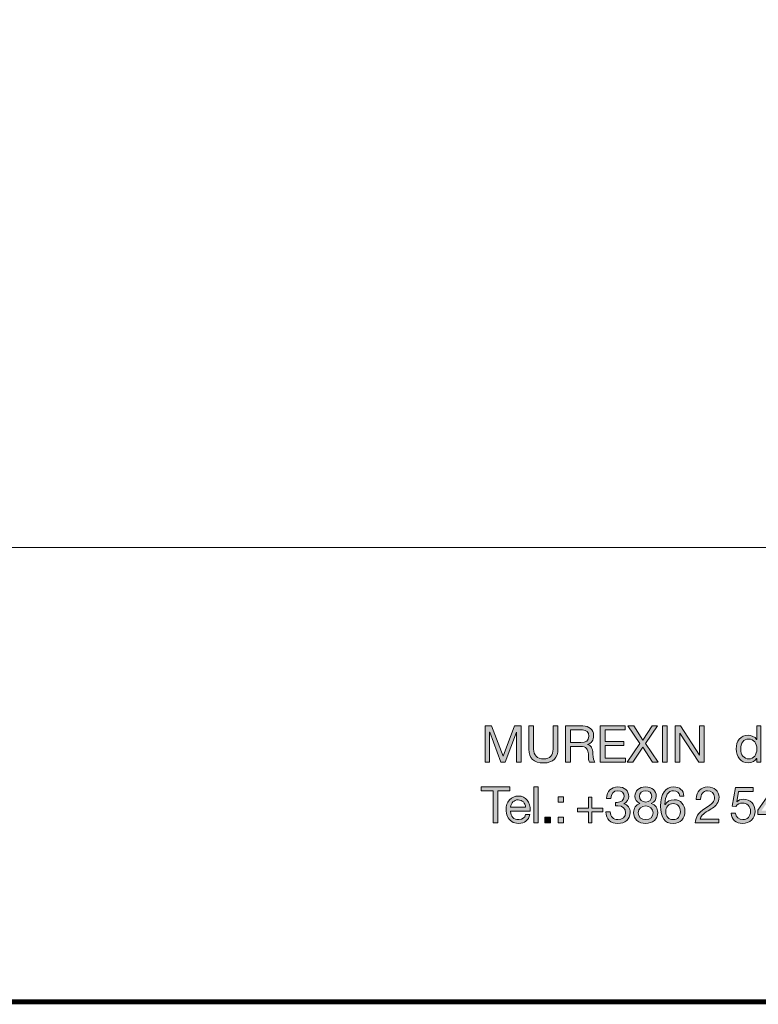
# Model space of a CAD drawing. Units: millimetres. Extents: x 2704.1 to 2716.2, y 1029.7 to 1037.4.
# Drawn here: x 2713.2 to 2714.2, y 1029.7 to 1031.1 of the extents above; entities that cross this region are included whole.
import ezdxf

# ---------------------------------------------------------------- set-up
doc = ezdxf.new("R2010")
doc.units = ezdxf.units.MM
doc.layers.add('Layer 1', color=7, linetype='Continuous')

# ---------------------------------------------------------------- blocks, each defined once
blk = doc.blocks.new('block 2')
at = {"layer": 'Layer 1', "true_color": 0x231f20}
h = blk.add_hatch(color=250, dxfattribs=at)
h.dxf.hatch_style = 2
h.paths.add_polyline_path([(11.6582, 1.6075), (11.7217, 1.4383), (11.7855, 1.6075), (11.8221, 1.6075), (11.8221, 1.4061), (11.7967, 1.4061), (11.7967, 1.5737), (11.7962, 1.5737), (11.7333, 1.4061), (11.7104, 1.4061), (11.6475, 1.5737), (11.647, 1.5737), (11.647, 1.4061), (11.6216, 1.4061), (11.6216, 1.6075)])
h = blk.add_hatch(color=250, dxfattribs=at)
h.dxf.hatch_style = 2
edge = h.paths.add_edge_path()
edge.add_spline(control_points=[(11.8925, 1.6075), (11.8925, 1.6075), (11.8925, 1.4778), (11.8925, 1.4778), (11.8925, 1.445), (11.9114, 1.4239), (11.9483, 1.4239), (11.9833, 1.4239), (12.0008, 1.445), (12.0008, 1.4778), (12.0008, 1.4778), (12.0008, 1.6075), (12.0008, 1.6075), (12.0008, 1.6075), (12.0276, 1.6075), (12.0276, 1.6075), (12.0276, 1.6075), (12.0276, 1.4775), (12.0276, 1.4775), (12.0276, 1.4306), (12.0014, 1.4013), (11.9483, 1.4013), (11.8933, 1.4013), (11.8657, 1.429), (11.8657, 1.4775), (11.8657, 1.4775), (11.8657, 1.6075), (11.8657, 1.6075), (11.8657, 1.6075), (11.8925, 1.6075), (11.8925, 1.6075)], knot_values=[0, 0, 0, 0, 1, 1, 1, 2, 2, 2, 3, 3, 3, 4, 4, 4, 5, 5, 5, 6, 6, 6, 7, 7, 7, 8, 8, 8, 9, 9, 9, 10, 10, 10, 10], degree=3, periodic=1)
h = blk.add_hatch(color=250, dxfattribs=at)
h.dxf.hatch_style = 2
edge = h.paths.add_edge_path()
edge.add_spline(control_points=[(12.1665, 1.6075), (12.2012, 1.6075), (12.2266, 1.5883), (12.2266, 1.5548), (12.2266, 1.5282), (12.215, 1.5105), (12.1916, 1.5037), (12.1916, 1.5037), (12.1916, 1.5032), (12.1916, 1.5032), (12.2116, 1.4992), (12.221, 1.4874), (12.2224, 1.4504), (12.2232, 1.4267), (12.2266, 1.4151), (12.2336, 1.4061), (12.2336, 1.4061), (12.2037, 1.4061), (12.2037, 1.4061), (12.2004, 1.4106), (12.2001, 1.414), (12.1989, 1.4216), (12.1989, 1.4216), (12.1978, 1.4436), (12.1978, 1.4436), (12.1975, 1.4541), (12.1953, 1.4648), (12.1911, 1.4755), (12.1868, 1.4862), (12.1778, 1.4919), (12.1637, 1.4921), (12.1637, 1.4921), (12.0974, 1.4921), (12.0974, 1.4921), (12.0974, 1.4921), (12.0974, 1.4061), (12.0974, 1.4061), (12.0974, 1.4061), (12.0706, 1.4061), (12.0706, 1.4061), (12.0706, 1.4061), (12.0706, 1.6075), (12.0706, 1.6075), (12.0706, 1.6075), (12.1665, 1.6075), (12.1665, 1.6075)], knot_values=[0, 0, 0, 0, 1, 1, 1, 2, 2, 2, 3, 3, 3, 4, 4, 4, 5, 5, 5, 6, 6, 6, 7, 7, 7, 8, 8, 8, 9, 9, 9, 10, 10, 10, 11, 11, 11, 12, 12, 12, 13, 13, 13, 14, 14, 14, 15, 15, 15, 15], degree=3, periodic=0)
edge = h.paths.add_edge_path()
edge.add_spline(control_points=[(12.1546, 1.5147), (12.1843, 1.5147), (12.1998, 1.526), (12.1998, 1.5505), (12.1998, 1.5722), (12.1871, 1.585), (12.1651, 1.585), (12.1651, 1.585), (12.0974, 1.585), (12.0974, 1.585), (12.0974, 1.585), (12.0974, 1.5147), (12.0974, 1.5147), (12.0974, 1.5147), (12.1546, 1.5147), (12.1546, 1.5147)], knot_values=[0, 0, 0, 0, 1, 1, 1, 2, 2, 2, 3, 3, 3, 4, 4, 4, 5, 5, 5, 5], degree=3, periodic=0)
h = blk.add_hatch(color=250, dxfattribs=at)
h.dxf.hatch_style = 2
h.paths.add_polyline_path([(12.403, 1.6075), (12.403, 1.585), (12.2907, 1.585), (12.2907, 1.5209), (12.3954, 1.5209), (12.3954, 1.4983), (12.2907, 1.4983), (12.2907, 1.4287), (12.4038, 1.4287), (12.4038, 1.4061), (12.2639, 1.4061), (12.2639, 1.6075)])
h = blk.add_hatch(color=250, dxfattribs=at)
h.dxf.hatch_style = 2
h.paths.add_polyline_path([(12.4502, 1.6075), (12.5004, 1.5288), (12.5528, 1.6075), (12.5827, 1.6075), (12.5162, 1.5096), (12.587, 1.4061), (12.5542, 1.4061), (12.5001, 1.4893), (12.4442, 1.4061), (12.4141, 1.4061), (12.4843, 1.5096), (12.418, 1.6075)])
h = blk.add_hatch(color=250, dxfattribs=at)
h.dxf.hatch_style = 2
h.paths.add_polyline_path([(12.6367, 1.6075), (12.6367, 1.4061), (12.6099, 1.4061), (12.6099, 1.6075)])
h = blk.add_hatch(color=250, dxfattribs=at)
h.dxf.hatch_style = 2
h.paths.add_polyline_path([(12.7101, 1.6075), (12.8161, 1.4442), (12.8167, 1.4442), (12.8167, 1.6075), (12.8421, 1.6075), (12.8421, 1.4061), (12.8128, 1.4061), (12.7075, 1.5677), (12.707, 1.5677), (12.707, 1.4061), (12.6816, 1.4061), (12.6816, 1.6075)])
h = blk.add_hatch(color=250, dxfattribs=at)
h.dxf.hatch_style = 2
edge = h.paths.add_edge_path()
edge.add_spline(control_points=[(13.1591, 1.6075), (13.1591, 1.6075), (13.1591, 1.4061), (13.1591, 1.4061), (13.1591, 1.4061), (13.1351, 1.4061), (13.1351, 1.4061), (13.1351, 1.4061), (13.1351, 1.4259), (13.1351, 1.4259), (13.1351, 1.4259), (13.1345, 1.4259), (13.1345, 1.4259), (13.1269, 1.4109), (13.1097, 1.4027), (13.088, 1.4027), (13.0471, 1.4027), (13.0208, 1.4341), (13.0208, 1.4795), (13.0208, 1.524), (13.0454, 1.5553), (13.0871, 1.5553), (13.106, 1.5553), (13.1255, 1.5472), (13.1345, 1.5325), (13.1345, 1.5325), (13.1351, 1.5325), (13.1351, 1.5325), (13.1351, 1.5325), (13.1351, 1.6075), (13.1351, 1.6075), (13.1351, 1.6075), (13.1591, 1.6075), (13.1591, 1.6075)], knot_values=[0, 0, 0, 0, 1, 1, 1, 2, 2, 2, 3, 3, 3, 4, 4, 4, 5, 5, 5, 6, 6, 6, 7, 7, 7, 8, 8, 8, 9, 9, 9, 10, 10, 10, 11, 11, 11, 11], degree=3, periodic=1)
edge = h.paths.add_edge_path()
edge.add_spline(control_points=[(13.0914, 1.4239), (13.1201, 1.4239), (13.1359, 1.4467), (13.1359, 1.4789), (13.1359, 1.5119), (13.1193, 1.5342), (13.0896, 1.5342), (13.062, 1.5342), (13.0462, 1.5125), (13.0462, 1.4778), (13.0462, 1.447), (13.0631, 1.4239), (13.0914, 1.4239)], knot_values=[0, 0, 0, 0, 1, 1, 1, 2, 2, 2, 3, 3, 3, 4, 4, 4, 4], degree=3, periodic=0)
at = {"layer": 'Layer 1', "lineweight": 0}
for points in [[(11.6582, 1.6075), (11.7217, 1.4383), (11.7855, 1.6075), (11.8221, 1.6075), (11.8221, 1.4061), (11.7967, 1.4061), (11.7967, 1.5737), (11.7962, 1.5737), (11.7333, 1.4061), (11.7104, 1.4061), (11.6475, 1.5737), (11.647, 1.5737), (11.647, 1.4061), (11.6216, 1.4061), (11.6216, 1.6075), (11.6582, 1.6075)], [(12.403, 1.6075), (12.403, 1.585), (12.2907, 1.585), (12.2907, 1.5209), (12.3954, 1.5209), (12.3954, 1.4983), (12.2907, 1.4983), (12.2907, 1.4287), (12.4038, 1.4287), (12.4038, 1.4061), (12.2639, 1.4061), (12.2639, 1.6075), (12.403, 1.6075)], [(12.4502, 1.6075), (12.5004, 1.5288), (12.5528, 1.6075), (12.5827, 1.6075), (12.5162, 1.5096), (12.587, 1.4061), (12.5542, 1.4061), (12.5001, 1.4893), (12.4442, 1.4061), (12.4141, 1.4061), (12.4843, 1.5096), (12.418, 1.6075), (12.4502, 1.6075)], [(12.6367, 1.6075), (12.6367, 1.4061), (12.6099, 1.4061), (12.6099, 1.6075), (12.6367, 1.6075)], [(12.7101, 1.6075), (12.8161, 1.4442), (12.8167, 1.4442), (12.8167, 1.6075), (12.8421, 1.6075), (12.8421, 1.4061), (12.8128, 1.4061), (12.7075, 1.5677), (12.707, 1.5677), (12.707, 1.4061), (12.6816, 1.4061), (12.6816, 1.6075), (12.7101, 1.6075)]]:
    blk.add_lwpolyline(points, dxfattribs=at)
for points, knots in [([(11.8925, 1.6075), (11.8925, 1.6075), (11.8925, 1.4778), (11.8925, 1.4778), (11.8925, 1.445), (11.9114, 1.4239), (11.9483, 1.4239), (11.9833, 1.4239), (12.0008, 1.445), (12.0008, 1.4778), (12.0008, 1.4778), (12.0008, 1.6075), (12.0008, 1.6075), (12.0008, 1.6075), (12.0276, 1.6075), (12.0276, 1.6075), (12.0276, 1.6075), (12.0276, 1.4775), (12.0276, 1.4775), (12.0276, 1.4306), (12.0014, 1.4013), (11.9483, 1.4013), (11.8933, 1.4013), (11.8657, 1.429), (11.8657, 1.4775), (11.8657, 1.4775), (11.8657, 1.6075), (11.8657, 1.6075), (11.8657, 1.6075), (11.8925, 1.6075), (11.8925, 1.6075)], [0, 0, 0, 0, 1, 1, 1, 2, 2, 2, 3, 3, 3, 4, 4, 4, 5, 5, 5, 6, 6, 6, 7, 7, 7, 8, 8, 8, 9, 9, 9, 10, 10, 10, 10]), ([(12.1665, 1.6075), (12.2012, 1.6075), (12.2266, 1.5883), (12.2266, 1.5548), (12.2266, 1.5282), (12.215, 1.5105), (12.1916, 1.5037), (12.1916, 1.5037), (12.1916, 1.5032), (12.1916, 1.5032), (12.2116, 1.4992), (12.221, 1.4874), (12.2224, 1.4504), (12.2232, 1.4267), (12.2266, 1.4151), (12.2336, 1.4061), (12.2336, 1.4061), (12.2037, 1.4061), (12.2037, 1.4061), (12.2004, 1.4106), (12.2001, 1.414), (12.1989, 1.4216), (12.1989, 1.4216), (12.1978, 1.4436), (12.1978, 1.4436), (12.1975, 1.4541), (12.1953, 1.4648), (12.1911, 1.4755), (12.1868, 1.4862), (12.1778, 1.4919), (12.1637, 1.4921), (12.1637, 1.4921), (12.0974, 1.4921), (12.0974, 1.4921), (12.0974, 1.4921), (12.0974, 1.4061), (12.0974, 1.4061), (12.0974, 1.4061), (12.0706, 1.4061), (12.0706, 1.4061), (12.0706, 1.4061), (12.0706, 1.6075), (12.0706, 1.6075), (12.0706, 1.6075), (12.1665, 1.6075), (12.1665, 1.6075)], [0, 0, 0, 0, 1, 1, 1, 2, 2, 2, 3, 3, 3, 4, 4, 4, 5, 5, 5, 6, 6, 6, 7, 7, 7, 8, 8, 8, 9, 9, 9, 10, 10, 10, 11, 11, 11, 12, 12, 12, 13, 13, 13, 14, 14, 14, 15, 15, 15, 15]), ([(13.1591, 1.6075), (13.1591, 1.6075), (13.1591, 1.4061), (13.1591, 1.4061), (13.1591, 1.4061), (13.1351, 1.4061), (13.1351, 1.4061), (13.1351, 1.4061), (13.1351, 1.4259), (13.1351, 1.4259), (13.1351, 1.4259), (13.1345, 1.4259), (13.1345, 1.4259), (13.1269, 1.4109), (13.1097, 1.4027), (13.088, 1.4027), (13.0471, 1.4027), (13.0208, 1.4341), (13.0208, 1.4795), (13.0208, 1.524), (13.0454, 1.5553), (13.0871, 1.5553), (13.106, 1.5553), (13.1255, 1.5472), (13.1345, 1.5325), (13.1345, 1.5325), (13.1351, 1.5325), (13.1351, 1.5325), (13.1351, 1.5325), (13.1351, 1.6075), (13.1351, 1.6075), (13.1351, 1.6075), (13.1591, 1.6075), (13.1591, 1.6075)], [0, 0, 0, 0, 1, 1, 1, 2, 2, 2, 3, 3, 3, 4, 4, 4, 5, 5, 5, 6, 6, 6, 7, 7, 7, 8, 8, 8, 9, 9, 9, 10, 10, 10, 11, 11, 11, 11]), ([(12.1546, 1.5147), (12.1843, 1.5147), (12.1998, 1.526), (12.1998, 1.5505), (12.1998, 1.5722), (12.1871, 1.585), (12.1651, 1.585), (12.1651, 1.585), (12.0974, 1.585), (12.0974, 1.585), (12.0974, 1.585), (12.0974, 1.5147), (12.0974, 1.5147), (12.0974, 1.5147), (12.1546, 1.5147), (12.1546, 1.5147)], [0, 0, 0, 0, 1, 1, 1, 2, 2, 2, 3, 3, 3, 4, 4, 4, 5, 5, 5, 5]), ([(13.0914, 1.4239), (13.1201, 1.4239), (13.1359, 1.4467), (13.1359, 1.4789), (13.1359, 1.5119), (13.1193, 1.5342), (13.0896, 1.5342), (13.062, 1.5342), (13.0462, 1.5125), (13.0462, 1.4778), (13.0462, 1.447), (13.0631, 1.4239), (13.0914, 1.4239)], [0, 0, 0, 0, 1, 1, 1, 2, 2, 2, 3, 3, 3, 4, 4, 4, 4])]:
    blk.add_open_spline(points, degree=3, knots=knots, dxfattribs=at)
blk = doc.blocks.new('block 3')
at = {"layer": 'Layer 1', "true_color": 0x231f20}
h = blk.add_hatch(color=250, dxfattribs=at)
h.dxf.hatch_style = 2
h.paths.add_polyline_path([(11.7606, 1.2688), (11.7606, 1.2463), (11.6935, 1.2463), (11.6935, 1.0674), (11.6667, 1.0674), (11.6667, 1.2463), (11.5996, 1.2463), (11.5996, 1.2688)])
h = blk.add_hatch(color=250, dxfattribs=at)
h.dxf.hatch_style = 2
h.paths.add_polyline_path([(11.9182, 1.2688), (11.9182, 1.0674), (11.8942, 1.0674), (11.8942, 1.2688)])
h = blk.add_hatch(color=250, dxfattribs=at)
h.dxf.hatch_style = 2
edge = h.paths.add_edge_path()
edge.add_spline(control_points=[(12.4219, 1.2141), (12.4219, 1.1978), (12.4123, 1.1828), (12.3942, 1.1741), (12.3942, 1.1741), (12.3942, 1.1735), (12.3942, 1.1735), (12.418, 1.1681), (12.4304, 1.1504), (12.4304, 1.125), (12.4304, 1.0878), (12.4019, 1.0641), (12.3618, 1.0641), (12.322, 1.0641), (12.295, 1.0869), (12.295, 1.1283), (12.295, 1.1283), (12.295, 1.1292), (12.295, 1.1292), (12.295, 1.1292), (12.3192, 1.1292), (12.3192, 1.1292), (12.3204, 1.1007), (12.3364, 1.0852), (12.3618, 1.0852), (12.3864, 1.0852), (12.405, 1.1013), (12.405, 1.1239), (12.405, 1.1475), (12.388, 1.1622), (12.3616, 1.1622), (12.3576, 1.1622), (12.3528, 1.1619), (12.348, 1.1613), (12.348, 1.1613), (12.348, 1.1817), (12.348, 1.1817), (12.3503, 1.1814), (12.3531, 1.1814), (12.357, 1.1814), (12.3807, 1.1814), (12.3968, 1.1949), (12.3968, 1.2141), (12.3968, 1.2341), (12.3824, 1.2463), (12.3613, 1.2463), (12.3379, 1.2463), (12.3238, 1.2302), (12.3232, 1.2028), (12.3232, 1.2028), (12.2992, 1.2028), (12.2992, 1.2028), (12.3012, 1.2443), (12.3238, 1.2674), (12.3613, 1.2674), (12.3993, 1.2674), (12.4219, 1.2471), (12.4219, 1.2141)], knot_values=[0, 0, 0, 0, 1, 1, 1, 2, 2, 2, 3, 3, 3, 4, 4, 4, 5, 5, 5, 6, 6, 6, 7, 7, 7, 8, 8, 8, 9, 9, 9, 10, 10, 10, 11, 11, 11, 12, 12, 12, 13, 13, 13, 14, 14, 14, 15, 15, 15, 16, 16, 16, 17, 17, 17, 18, 18, 18, 19, 19, 19, 19], degree=3, periodic=0)
h = blk.add_hatch(color=250, dxfattribs=at)
h.dxf.hatch_style = 2
edge = h.paths.add_edge_path()
edge.add_spline(control_points=[(12.5757, 1.2164), (12.5757, 1.1992), (12.5661, 1.1836), (12.548, 1.1749), (12.5715, 1.1676), (12.5836, 1.1504), (12.5836, 1.125), (12.5836, 1.088), (12.5557, 1.0641), (12.5173, 1.0641), (12.4764, 1.0641), (12.4493, 1.0869), (12.4493, 1.125), (12.4493, 1.1487), (12.4617, 1.1673), (12.4843, 1.1749), (12.4668, 1.1822), (12.4564, 1.1986), (12.4564, 1.2164), (12.4564, 1.2468), (12.482, 1.2674), (12.515, 1.2674), (12.5528, 1.2674), (12.5757, 1.2471), (12.5757, 1.2164)], knot_values=[0, 0, 0, 0, 1, 1, 1, 2, 2, 2, 3, 3, 3, 4, 4, 4, 5, 5, 5, 6, 6, 6, 7, 7, 7, 8, 8, 8, 8], degree=3, periodic=0)
edge = h.paths.add_edge_path()
edge.add_spline(control_points=[(12.5173, 1.0852), (12.5407, 1.0852), (12.5582, 1.1013), (12.5582, 1.1241), (12.5582, 1.1453), (12.539, 1.1622), (12.5167, 1.1622), (12.4936, 1.1622), (12.4747, 1.1467), (12.4747, 1.1239), (12.4747, 1.1004), (12.4922, 1.0852), (12.5173, 1.0852)], knot_values=[0, 0, 0, 0, 1, 1, 1, 2, 2, 2, 3, 3, 3, 4, 4, 4, 4], degree=3, periodic=0)
edge = h.paths.add_edge_path()
edge.add_spline(control_points=[(12.5173, 1.1834), (12.5373, 1.1834), (12.5503, 1.1961), (12.5503, 1.2155), (12.5503, 1.235), (12.5376, 1.2463), (12.5164, 1.2463), (12.4962, 1.2463), (12.4818, 1.2336), (12.4818, 1.2155), (12.4818, 1.1966), (12.4953, 1.1834), (12.5173, 1.1834)], knot_values=[0, 0, 0, 0, 1, 1, 1, 2, 2, 2, 3, 3, 3, 4, 4, 4, 4], degree=3, periodic=0)
h = blk.add_hatch(color=250, dxfattribs=at)
h.dxf.hatch_style = 2
edge = h.paths.add_edge_path()
edge.add_spline(control_points=[(12.7301, 1.2164), (12.7301, 1.2164), (12.7061, 1.2164), (12.7061, 1.2164), (12.7035, 1.2355), (12.6908, 1.2463), (12.6725, 1.2463), (12.6418, 1.2463), (12.6251, 1.2203), (12.624, 1.1704), (12.624, 1.1704), (12.6246, 1.1698), (12.6246, 1.1698), (12.6356, 1.1873), (12.6516, 1.1961), (12.6745, 1.1961), (12.7106, 1.1961), (12.7357, 1.1693), (12.7357, 1.1315), (12.7357, 1.1123), (12.7298, 1.0962), (12.7182, 1.0832), (12.7064, 1.0705), (12.69, 1.0641), (12.6689, 1.0641), (12.6237, 1.0641), (12.6, 1.0956), (12.6, 1.1605), (12.6, 1.2293), (12.6254, 1.2674), (12.6736, 1.2674), (12.7066, 1.2674), (12.7269, 1.2488), (12.7301, 1.2164)], knot_values=[0, 0, 0, 0, 1, 1, 1, 2, 2, 2, 3, 3, 3, 4, 4, 4, 5, 5, 5, 6, 6, 6, 7, 7, 7, 8, 8, 8, 9, 9, 9, 10, 10, 10, 11, 11, 11, 11], degree=3, periodic=0)
edge = h.paths.add_edge_path()
edge.add_spline(control_points=[(12.67, 1.0852), (12.6937, 1.0852), (12.7103, 1.1041), (12.7103, 1.1295), (12.7103, 1.1571), (12.6948, 1.1749), (12.6697, 1.1749), (12.6449, 1.1749), (12.6285, 1.1563), (12.6285, 1.1298), (12.6285, 1.1038), (12.6449, 1.0852), (12.67, 1.0852)], knot_values=[0, 0, 0, 0, 1, 1, 1, 2, 2, 2, 3, 3, 3, 4, 4, 4, 4], degree=3, periodic=0)
h = blk.add_hatch(color=250, dxfattribs=at)
h.dxf.hatch_style = 2
edge = h.paths.add_edge_path()
edge.add_spline(control_points=[(12.9254, 1.2099), (12.9254, 1.1961), (12.9214, 1.1836), (12.9138, 1.1726), (12.9062, 1.1613), (12.8898, 1.1487), (12.8647, 1.1343), (12.834, 1.1165), (12.8235, 1.1041), (12.8207, 1.0886), (12.8207, 1.0886), (12.9234, 1.0886), (12.9234, 1.0886), (12.9234, 1.0886), (12.9234, 1.0674), (12.9234, 1.0674), (12.9234, 1.0674), (12.7928, 1.0674), (12.7928, 1.0674), (12.7942, 1.0841), (12.7984, 1.0985), (12.8055, 1.1111), (12.8128, 1.1235), (12.8266, 1.1357), (12.8461, 1.1475), (12.8692, 1.1613), (12.8842, 1.1729), (12.8904, 1.1808), (12.8969, 1.189), (12.9, 1.1986), (12.9, 1.2099), (12.9, 1.231), (12.8831, 1.2463), (12.8613, 1.2463), (12.8368, 1.2463), (12.8224, 1.2259), (12.8224, 1.1986), (12.8224, 1.1986), (12.8224, 1.1966), (12.8224, 1.1966), (12.8224, 1.1966), (12.7984, 1.1966), (12.7984, 1.1966), (12.7984, 1.1966), (12.7982, 1.2017), (12.7982, 1.2017), (12.7982, 1.2412), (12.8235, 1.2674), (12.8627, 1.2674), (12.8997, 1.2674), (12.9254, 1.2451), (12.9254, 1.2099)], knot_values=[0, 0, 0, 0, 1, 1, 1, 2, 2, 2, 3, 3, 3, 4, 4, 4, 5, 5, 5, 6, 6, 6, 7, 7, 7, 8, 8, 8, 9, 9, 9, 10, 10, 10, 11, 11, 11, 12, 12, 12, 13, 13, 13, 14, 14, 14, 15, 15, 15, 16, 16, 16, 17, 17, 17, 17], degree=3, periodic=0)
h = blk.add_hatch(color=250, dxfattribs=at)
h.dxf.hatch_style = 2
edge = h.paths.add_edge_path()
edge.add_spline(control_points=[(13.115, 1.264), (13.115, 1.264), (13.115, 1.2429), (13.115, 1.2429), (13.115, 1.2429), (13.0344, 1.2429), (13.0344, 1.2429), (13.0344, 1.2429), (13.0236, 1.1853), (13.0236, 1.1853), (13.0236, 1.1853), (13.0242, 1.1848), (13.0242, 1.1848), (13.0327, 1.1941), (13.0456, 1.1992), (13.0615, 1.1992), (13.1001, 1.1992), (13.126, 1.1732), (13.126, 1.1309), (13.126, 1.0925), (13.0978, 1.0641), (13.0561, 1.0641), (13.0211, 1.0641), (12.9935, 1.0858), (12.9924, 1.121), (12.9924, 1.121), (12.9924, 1.1213), (12.9924, 1.1213), (12.9924, 1.1213), (13.0163, 1.1213), (13.0163, 1.1213), (13.0177, 1.1002), (13.0352, 1.0852), (13.0583, 1.0852), (13.0829, 1.0852), (13.1007, 1.1033), (13.1007, 1.1326), (13.1007, 1.1597), (13.0806, 1.178), (13.0555, 1.178), (13.0411, 1.178), (13.029, 1.1718), (13.0183, 1.1591), (13.0183, 1.1591), (12.9977, 1.1602), (12.9977, 1.1602), (12.9977, 1.1602), (13.0163, 1.264), (13.0163, 1.264), (13.0163, 1.264), (13.115, 1.264), (13.115, 1.264)], knot_values=[0, 0, 0, 0, 1, 1, 1, 2, 2, 2, 3, 3, 3, 4, 4, 4, 5, 5, 5, 6, 6, 6, 7, 7, 7, 8, 8, 8, 9, 9, 9, 10, 10, 10, 11, 11, 11, 12, 12, 12, 13, 13, 13, 14, 14, 14, 15, 15, 15, 16, 16, 16, 17, 17, 17, 17], degree=3, periodic=1)
h = blk.add_hatch(color=250, dxfattribs=at)
h.dxf.hatch_style = 2
h.paths.add_polyline_path([(13.2519, 1.2674), (13.2519, 1.1354), (13.279, 1.1354), (13.279, 1.1142), (13.2519, 1.1142), (13.2519, 1.0674), (13.2294, 1.0674), (13.2294, 1.1142), (13.1416, 1.1142), (13.1416, 1.1374), (13.2327, 1.2674)])
h.paths.add_polyline_path([(13.2288, 1.2333), (13.1622, 1.1354), (13.2294, 1.1354), (13.2294, 1.2333)])
h = blk.add_hatch(color=250, dxfattribs=at)
h.dxf.hatch_style = 2
edge = h.paths.add_edge_path()
edge.add_spline(control_points=[(11.8561, 1.1941), (11.8676, 1.1791), (11.8732, 1.1597), (11.8732, 1.136), (11.8732, 1.136), (11.8732, 1.1332), (11.8732, 1.1332), (11.8732, 1.1332), (11.7641, 1.1332), (11.7641, 1.1332), (11.7641, 1.1332), (11.7641, 1.1315), (11.7641, 1.1315), (11.7641, 1.1035), (11.7813, 1.0852), (11.8095, 1.0852), (11.8309, 1.0852), (11.8433, 1.0956), (11.8473, 1.1137), (11.8473, 1.1137), (11.871, 1.1137), (11.871, 1.1137), (11.8645, 1.0812), (11.8417, 1.0641), (11.8087, 1.0641), (11.7934, 1.0641), (11.7804, 1.0674), (11.77, 1.0742), (11.7486, 1.0883), (11.7387, 1.1159), (11.7387, 1.1413), (11.7387, 1.1628), (11.7449, 1.1805), (11.7579, 1.1949), (11.7709, 1.2093), (11.7875, 1.2166), (11.8072, 1.2166), (11.8281, 1.2166), (11.8445, 1.209), (11.8561, 1.1941)], knot_values=[0, 0, 0, 0, 1, 1, 1, 2, 2, 2, 3, 3, 3, 4, 4, 4, 5, 5, 5, 6, 6, 6, 7, 7, 7, 8, 8, 8, 9, 9, 9, 10, 10, 10, 11, 11, 11, 12, 12, 12, 13, 13, 13, 13], degree=3, periodic=0)
edge = h.paths.add_edge_path()
edge.add_spline(control_points=[(11.8479, 1.1543), (11.8464, 1.1777), (11.8293, 1.1955), (11.8055, 1.1955), (11.783, 1.1955), (11.7661, 1.1791), (11.7641, 1.1543), (11.7641, 1.1543), (11.8479, 1.1543), (11.8479, 1.1543)], knot_values=[0, 0, 0, 0, 1, 1, 1, 2, 2, 2, 3, 3, 3, 3], degree=3, periodic=0)
h = blk.add_hatch(color=250, dxfattribs=at)
h.dxf.hatch_style = 2
h.paths.add_polyline_path([(12.0596, 1.2133), (12.0596, 1.1819), (12.0283, 1.1819), (12.0283, 1.2133)])
h.paths.add_polyline_path([(12.0596, 1.0987), (12.0596, 1.0674), (12.0283, 1.0674), (12.0283, 1.0987)])
h = blk.add_hatch(color=250, dxfattribs=at)
h.dxf.hatch_style = 2
h.paths.add_polyline_path([(12.217, 1.2102), (12.217, 1.1484), (12.2785, 1.1484), (12.2785, 1.1292), (12.217, 1.1292), (12.217, 1.0674), (12.1978, 1.0674), (12.1978, 1.1292), (12.1363, 1.1292), (12.1363, 1.1484), (12.1978, 1.1484), (12.1978, 1.2102)])
h = blk.add_hatch(color=250, dxfattribs=at)
h.dxf.hatch_style = 2
h.paths.add_polyline_path([(11.9867, 1.0987), (11.9867, 1.0674), (11.9554, 1.0674), (11.9554, 1.0987)])
at = {"layer": 'Layer 1', "lineweight": 0}
for points in [[(11.7606, 1.2688), (11.7606, 1.2463), (11.6935, 1.2463), (11.6935, 1.0674), (11.6667, 1.0674), (11.6667, 1.2463), (11.5996, 1.2463), (11.5996, 1.2688), (11.7606, 1.2688)], [(11.9182, 1.2688), (11.9182, 1.0674), (11.8942, 1.0674), (11.8942, 1.2688), (11.9182, 1.2688)], [(13.2519, 1.2674), (13.2519, 1.1354), (13.279, 1.1354), (13.279, 1.1142), (13.2519, 1.1142), (13.2519, 1.0674), (13.2294, 1.0674), (13.2294, 1.1142), (13.1416, 1.1142), (13.1416, 1.1374), (13.2327, 1.2674), (13.2519, 1.2674)], [(12.0596, 1.2133), (12.0596, 1.1819), (12.0283, 1.1819), (12.0283, 1.2133), (12.0596, 1.2133)], [(12.217, 1.2102), (12.217, 1.1484), (12.2785, 1.1484), (12.2785, 1.1292), (12.217, 1.1292), (12.217, 1.0674), (12.1978, 1.0674), (12.1978, 1.1292), (12.1363, 1.1292), (12.1363, 1.1484), (12.1978, 1.1484), (12.1978, 1.2102), (12.217, 1.2102)], [(11.9867, 1.0987), (11.9867, 1.0674), (11.9554, 1.0674), (11.9554, 1.0987), (11.9867, 1.0987)], [(12.0596, 1.0987), (12.0596, 1.0674), (12.0283, 1.0674), (12.0283, 1.0987), (12.0596, 1.0987)]]:
    blk.add_lwpolyline(points, dxfattribs=at)
for points, knots in [([(12.4219, 1.2141), (12.4219, 1.1978), (12.4123, 1.1828), (12.3942, 1.1741), (12.3942, 1.1741), (12.3942, 1.1735), (12.3942, 1.1735), (12.418, 1.1681), (12.4304, 1.1504), (12.4304, 1.125), (12.4304, 1.0878), (12.4019, 1.0641), (12.3618, 1.0641), (12.322, 1.0641), (12.295, 1.0869), (12.295, 1.1283), (12.295, 1.1283), (12.295, 1.1292), (12.295, 1.1292), (12.295, 1.1292), (12.3192, 1.1292), (12.3192, 1.1292), (12.3204, 1.1007), (12.3364, 1.0852), (12.3618, 1.0852), (12.3864, 1.0852), (12.405, 1.1013), (12.405, 1.1239), (12.405, 1.1475), (12.388, 1.1622), (12.3616, 1.1622), (12.3576, 1.1622), (12.3528, 1.1619), (12.348, 1.1613), (12.348, 1.1613), (12.348, 1.1817), (12.348, 1.1817), (12.3503, 1.1814), (12.3531, 1.1814), (12.357, 1.1814), (12.3807, 1.1814), (12.3968, 1.1949), (12.3968, 1.2141), (12.3968, 1.2341), (12.3824, 1.2463), (12.3613, 1.2463), (12.3379, 1.2463), (12.3238, 1.2302), (12.3232, 1.2028), (12.3232, 1.2028), (12.2992, 1.2028), (12.2992, 1.2028), (12.3012, 1.2443), (12.3238, 1.2674), (12.3613, 1.2674), (12.3993, 1.2674), (12.4219, 1.2471), (12.4219, 1.2141)], [0, 0, 0, 0, 1, 1, 1, 2, 2, 2, 3, 3, 3, 4, 4, 4, 5, 5, 5, 6, 6, 6, 7, 7, 7, 8, 8, 8, 9, 9, 9, 10, 10, 10, 11, 11, 11, 12, 12, 12, 13, 13, 13, 14, 14, 14, 15, 15, 15, 16, 16, 16, 17, 17, 17, 18, 18, 18, 19, 19, 19, 19]), ([(12.5757, 1.2164), (12.5757, 1.1992), (12.5661, 1.1836), (12.548, 1.1749), (12.5715, 1.1676), (12.5836, 1.1504), (12.5836, 1.125), (12.5836, 1.088), (12.5557, 1.0641), (12.5173, 1.0641), (12.4764, 1.0641), (12.4493, 1.0869), (12.4493, 1.125), (12.4493, 1.1487), (12.4617, 1.1673), (12.4843, 1.1749), (12.4668, 1.1822), (12.4564, 1.1986), (12.4564, 1.2164), (12.4564, 1.2468), (12.482, 1.2674), (12.515, 1.2674), (12.5528, 1.2674), (12.5757, 1.2471), (12.5757, 1.2164)], [0, 0, 0, 0, 1, 1, 1, 2, 2, 2, 3, 3, 3, 4, 4, 4, 5, 5, 5, 6, 6, 6, 7, 7, 7, 8, 8, 8, 8]), ([(12.7301, 1.2164), (12.7301, 1.2164), (12.7061, 1.2164), (12.7061, 1.2164), (12.7035, 1.2355), (12.6908, 1.2463), (12.6725, 1.2463), (12.6418, 1.2463), (12.6251, 1.2203), (12.624, 1.1704), (12.624, 1.1704), (12.6246, 1.1698), (12.6246, 1.1698), (12.6356, 1.1873), (12.6516, 1.1961), (12.6745, 1.1961), (12.7106, 1.1961), (12.7357, 1.1693), (12.7357, 1.1315), (12.7357, 1.1123), (12.7298, 1.0962), (12.7182, 1.0832), (12.7064, 1.0705), (12.69, 1.0641), (12.6689, 1.0641), (12.6237, 1.0641), (12.6, 1.0956), (12.6, 1.1605), (12.6, 1.2293), (12.6254, 1.2674), (12.6736, 1.2674), (12.7066, 1.2674), (12.7269, 1.2488), (12.7301, 1.2164)], [0, 0, 0, 0, 1, 1, 1, 2, 2, 2, 3, 3, 3, 4, 4, 4, 5, 5, 5, 6, 6, 6, 7, 7, 7, 8, 8, 8, 9, 9, 9, 10, 10, 10, 11, 11, 11, 11]), ([(12.9254, 1.2099), (12.9254, 1.1961), (12.9214, 1.1836), (12.9138, 1.1726), (12.9062, 1.1613), (12.8898, 1.1487), (12.8647, 1.1343), (12.834, 1.1165), (12.8235, 1.1041), (12.8207, 1.0886), (12.8207, 1.0886), (12.9234, 1.0886), (12.9234, 1.0886), (12.9234, 1.0886), (12.9234, 1.0674), (12.9234, 1.0674), (12.9234, 1.0674), (12.7928, 1.0674), (12.7928, 1.0674), (12.7942, 1.0841), (12.7984, 1.0985), (12.8055, 1.1111), (12.8128, 1.1235), (12.8266, 1.1357), (12.8461, 1.1475), (12.8692, 1.1613), (12.8842, 1.1729), (12.8904, 1.1808), (12.8969, 1.189), (12.9, 1.1986), (12.9, 1.2099), (12.9, 1.231), (12.8831, 1.2463), (12.8613, 1.2463), (12.8368, 1.2463), (12.8224, 1.2259), (12.8224, 1.1986), (12.8224, 1.1986), (12.8224, 1.1966), (12.8224, 1.1966), (12.8224, 1.1966), (12.7984, 1.1966), (12.7984, 1.1966), (12.7984, 1.1966), (12.7982, 1.2017), (12.7982, 1.2017), (12.7982, 1.2412), (12.8235, 1.2674), (12.8627, 1.2674), (12.8997, 1.2674), (12.9254, 1.2451), (12.9254, 1.2099)], [0, 0, 0, 0, 1, 1, 1, 2, 2, 2, 3, 3, 3, 4, 4, 4, 5, 5, 5, 6, 6, 6, 7, 7, 7, 8, 8, 8, 9, 9, 9, 10, 10, 10, 11, 11, 11, 12, 12, 12, 13, 13, 13, 14, 14, 14, 15, 15, 15, 16, 16, 16, 17, 17, 17, 17]), ([(13.115, 1.264), (13.115, 1.264), (13.115, 1.2429), (13.115, 1.2429), (13.115, 1.2429), (13.0344, 1.2429), (13.0344, 1.2429), (13.0344, 1.2429), (13.0236, 1.1853), (13.0236, 1.1853), (13.0236, 1.1853), (13.0242, 1.1848), (13.0242, 1.1848), (13.0327, 1.1941), (13.0456, 1.1992), (13.0615, 1.1992), (13.1001, 1.1992), (13.126, 1.1732), (13.126, 1.1309), (13.126, 1.0925), (13.0978, 1.0641), (13.0561, 1.0641), (13.0211, 1.0641), (12.9935, 1.0858), (12.9924, 1.121), (12.9924, 1.121), (12.9924, 1.1213), (12.9924, 1.1213), (12.9924, 1.1213), (13.0163, 1.1213), (13.0163, 1.1213), (13.0177, 1.1002), (13.0352, 1.0852), (13.0583, 1.0852), (13.0829, 1.0852), (13.1007, 1.1033), (13.1007, 1.1326), (13.1007, 1.1597), (13.0806, 1.178), (13.0555, 1.178), (13.0411, 1.178), (13.029, 1.1718), (13.0183, 1.1591), (13.0183, 1.1591), (12.9977, 1.1602), (12.9977, 1.1602), (12.9977, 1.1602), (13.0163, 1.264), (13.0163, 1.264), (13.0163, 1.264), (13.115, 1.264), (13.115, 1.264)], [0, 0, 0, 0, 1, 1, 1, 2, 2, 2, 3, 3, 3, 4, 4, 4, 5, 5, 5, 6, 6, 6, 7, 7, 7, 8, 8, 8, 9, 9, 9, 10, 10, 10, 11, 11, 11, 12, 12, 12, 13, 13, 13, 14, 14, 14, 15, 15, 15, 16, 16, 16, 17, 17, 17, 17]), ([(11.8561, 1.1941), (11.8676, 1.1791), (11.8732, 1.1597), (11.8732, 1.136), (11.8732, 1.136), (11.8732, 1.1332), (11.8732, 1.1332), (11.8732, 1.1332), (11.7641, 1.1332), (11.7641, 1.1332), (11.7641, 1.1332), (11.7641, 1.1315), (11.7641, 1.1315), (11.7641, 1.1035), (11.7813, 1.0852), (11.8095, 1.0852), (11.8309, 1.0852), (11.8433, 1.0956), (11.8473, 1.1137), (11.8473, 1.1137), (11.871, 1.1137), (11.871, 1.1137), (11.8645, 1.0812), (11.8417, 1.0641), (11.8087, 1.0641), (11.7934, 1.0641), (11.7804, 1.0674), (11.77, 1.0742), (11.7486, 1.0883), (11.7387, 1.1159), (11.7387, 1.1413), (11.7387, 1.1628), (11.7449, 1.1805), (11.7579, 1.1949), (11.7709, 1.2093), (11.7875, 1.2166), (11.8072, 1.2166), (11.8281, 1.2166), (11.8445, 1.209), (11.8561, 1.1941)], [0, 0, 0, 0, 1, 1, 1, 2, 2, 2, 3, 3, 3, 4, 4, 4, 5, 5, 5, 6, 6, 6, 7, 7, 7, 8, 8, 8, 9, 9, 9, 10, 10, 10, 11, 11, 11, 12, 12, 12, 13, 13, 13, 13]), ([(12.5173, 1.1834), (12.5373, 1.1834), (12.5503, 1.1961), (12.5503, 1.2155), (12.5503, 1.235), (12.5376, 1.2463), (12.5164, 1.2463), (12.4962, 1.2463), (12.4818, 1.2336), (12.4818, 1.2155), (12.4818, 1.1966), (12.4953, 1.1834), (12.5173, 1.1834)], [0, 0, 0, 0, 1, 1, 1, 2, 2, 2, 3, 3, 3, 4, 4, 4, 4]), ([(11.8479, 1.1543), (11.8464, 1.1777), (11.8293, 1.1955), (11.8055, 1.1955), (11.783, 1.1955), (11.7661, 1.1791), (11.7641, 1.1543), (11.7641, 1.1543), (11.8479, 1.1543), (11.8479, 1.1543)], [0, 0, 0, 0, 1, 1, 1, 2, 2, 2, 3, 3, 3, 3]), ([(12.5173, 1.0852), (12.5407, 1.0852), (12.5582, 1.1013), (12.5582, 1.1241), (12.5582, 1.1453), (12.539, 1.1622), (12.5167, 1.1622), (12.4936, 1.1622), (12.4747, 1.1467), (12.4747, 1.1239), (12.4747, 1.1004), (12.4922, 1.0852), (12.5173, 1.0852)], [0, 0, 0, 0, 1, 1, 1, 2, 2, 2, 3, 3, 3, 4, 4, 4, 4]), ([(12.67, 1.0852), (12.6937, 1.0852), (12.7103, 1.1041), (12.7103, 1.1295), (12.7103, 1.1571), (12.6948, 1.1749), (12.6697, 1.1749), (12.6449, 1.1749), (12.6285, 1.1563), (12.6285, 1.1298), (12.6285, 1.1038), (12.6449, 1.0852), (12.67, 1.0852)], [0, 0, 0, 0, 1, 1, 1, 2, 2, 2, 3, 3, 3, 4, 4, 4, 4])]:
    blk.add_open_spline(points, degree=3, knots=knots, dxfattribs=at)

msp = doc.modelspace()

# ---------------------------------------------------------------- linework, layer by layer
at = {"const_width": 0.007}
msp.add_lwpolyline([(2716.2312, 1029.661), (2710.9812, 1029.661), (2710.9812, 1037.3526), (2716.2312, 1037.3526), (2716.2312, 1029.661)], dxfattribs=at)
at = {"layer": 'Layer 1', "color": 250, "lineweight": 9, "true_color": 0x231f20}
msp.add_lwpolyline([(2711.1761, 1032.425), (2711.1761, 1030.3099), (2715.334, 1030.3099)], dxfattribs=at)

# ---------------------------------------------------------------- block references
at = {"layer": 'Layer 1', "xscale": 0.2562189544890422, "yscale": 0.2562189544890422, "zscale": 0.2562189544890422}
for name in ['block 2', 'block 3']:
    msp.add_blockref(name, (2710.8598, 1029.6431), dxfattribs=at)

doc.saveas('drawing.dxf')
